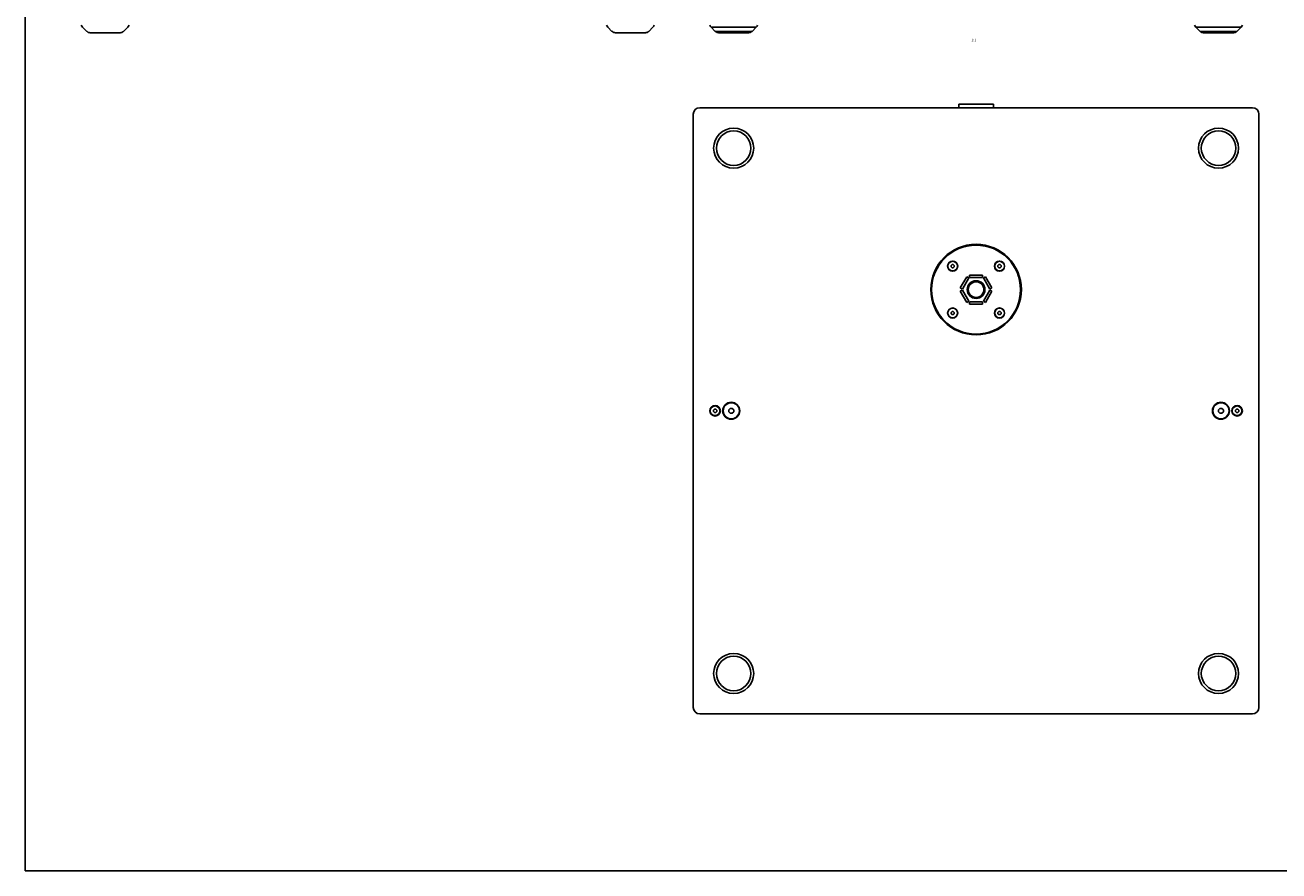
# Model space of a CAD drawing. Units: millimetres. Extents: x 0 to 3100, y 0 to 2500.
# Drawn here: x 0 to 1552, y 0 to 1047 of the extents above; entities that cross this region are included whole.
import ezdxf

# ---------------------------------------------------------------- set-up
doc = ezdxf.new("R2010")
doc.units = ezdxf.units.MM
doc.header["$LTSCALE"] = 170.5
doc.layers.get('0').update_dxf_attribs({"linetype": 'CONTINUOUS'})
doc.layers.add('AXIS', color=7, linetype='CONTINUOUS')
doc.styles.get("Standard").update_dxf_attribs({"font": 'txt', "width": 0.8})

msp = doc.modelspace()

# ---------------------------------------------------------------- linework, layer by layer
at = {"color": 7, "linetype": 'Continuous'}
for p, q in [((0, 0), (0, 2500)), ((76.3, 1038.8), (71.1, 1044)), ((121.8, 1038.8), (127, 1044)), ((726.3, 1038.8), (721.1, 1044)), ((771.8, 1038.8), (777, 1044)), ((848.9, 1044), (854.1, 1038.8)), ((904.8, 1044), (899.7, 1038.8)), ((1448.9, 1044), (1454.1, 1038.8)), ((1504.8, 1044), (1499.7, 1038.8)), ((80.5, 1037.1), (117.6, 1037.1)), ((730.5, 1037.1), (767.6, 1037.1)), ((895.4, 1037.1), (858.4, 1037.1)), ((1495.4, 1037.1), (1458.4, 1037.1)), ((1155.4, 944.3), (1155.4, 948.8)), ((1155.4, 948.8), (1198.3, 948.8)), ((1198.3, 944.3), (1198.3, 948.8)), ((826.9, 936.3), (826.9, 202.3)), ((1518.9, 944.3), (834.9, 944.3)), ((1526.9, 202.3), (1526.9, 936.3)), ((1147.1, 750.3), (1145.9, 749.1)), ((1145.9, 749.1), (1145.9, 747.4)), ((1145.9, 747.4), (1147.1, 746.3)), ((1148.7, 750.3), (1147.1, 750.3)), ((1147.1, 746.3), (1148.7, 746.3)), ((1149.9, 749.1), (1148.7, 750.3)), ((1148.7, 746.3), (1149.9, 747.4)), ((1149.9, 747.4), (1149.9, 749.1)), ((1205.1, 750.3), (1203.9, 749.1)), ((1203.9, 749.1), (1203.9, 747.4)), ((1203.9, 747.4), (1205.1, 746.3)), ((1206.7, 750.3), (1205.1, 750.3)), ((1205.1, 746.3), (1206.7, 746.3)), ((1207.9, 749.1), (1206.7, 750.3)), ((1206.7, 746.3), (1207.9, 747.4)), ((1207.9, 747.4), (1207.9, 749.1)), ((1147.1, 692.3), (1145.9, 691.1)), ((1145.9, 691.1), (1145.9, 689.5)), ((1145.9, 689.5), (1147.1, 688.3)), ((1148.7, 692.3), (1147.1, 692.3)), ((1147.1, 688.3), (1148.7, 688.3)), ((1149.9, 691.1), (1148.7, 692.3)), ((1148.7, 688.3), (1149.9, 689.5)), ((1149.9, 689.5), (1149.9, 691.1)), ((1205.1, 692.3), (1203.9, 691.1)), ((1203.9, 691.1), (1203.9, 689.5)), ((1203.9, 689.5), (1205.1, 688.3)), ((1206.7, 692.3), (1205.1, 692.3)), ((1205.1, 688.3), (1206.7, 688.3)), ((1207.9, 691.1), (1206.7, 692.3)), ((1206.7, 688.3), (1207.9, 689.5)), ((1207.9, 689.5), (1207.9, 691.1)), ((853.1, 571.3), (851.9, 570.1)), ((851.9, 570.1), (851.9, 568.4)), ((851.9, 568.4), (853.1, 567.3)), ((854.7, 571.3), (853.1, 571.3)), ((853.1, 567.3), (854.7, 567.3)), ((855.9, 570.1), (854.7, 571.3)), ((854.7, 567.3), (855.9, 568.4)), ((855.9, 568.4), (855.9, 570.1)), ((872.7, 572.3), (870.9, 570.5)), ((870.9, 570.5), (870.9, 568)), ((870.9, 568), (872.7, 566.3)), ((875.1, 572.3), (872.7, 572.3)), ((872.7, 566.3), (875.1, 566.3)), ((876.9, 570.5), (875.1, 572.3)), ((875.1, 566.3), (876.9, 568)), ((876.9, 568), (876.9, 570.5)), ((1478.7, 572.3), (1476.9, 570.5)), ((1476.9, 570.5), (1476.9, 568)), ((1476.9, 568), (1478.7, 566.3)), ((1481.1, 572.3), (1478.7, 572.3)), ((1478.7, 566.3), (1481.1, 566.3)), ((1482.9, 570.5), (1481.1, 572.3)), ((1481.1, 566.3), (1482.9, 568)), ((1482.9, 568), (1482.9, 570.5)), ((1499.1, 571.3), (1497.9, 570.1)), ((1497.9, 570.1), (1497.9, 568.4)), ((1497.9, 568.4), (1499.1, 567.3)), ((1500.7, 571.3), (1499.1, 571.3)), ((1499.1, 567.3), (1500.7, 567.3)), ((1501.9, 570.1), (1500.7, 571.3)), ((1500.7, 567.3), (1501.9, 568.4)), ((1501.9, 568.4), (1501.9, 570.1)), ((834.9, 194.3), (1518.9, 194.3)), ((0, 0), (3100, 0))]:
    msp.add_line(p, q, dxfattribs=at)
at = {"color": 9, "linetype": 'Continuous'}
for p, q in [((848.9, 1044), (904.8, 1044)), ((1448.9, 1044), (1504.8, 1044)), ((899.7, 1038.8), (854.1, 1038.8)), ((1499.7, 1038.8), (1454.1, 1038.8))]:
    msp.add_line(p, q, dxfattribs=at)
at = {"color": 2, "linetype": 'Continuous'}
for p, q in [((1157.3, 721.3), (1165.3, 735.2)), ((1159.9, 719.8), (1167.9, 733.7)), ((1165.3, 735.2), (1167.9, 733.7)), ((1168.9, 737.3), (1168.9, 734.3)), ((1168.9, 737.3), (1184.9, 737.3)), ((1168.9, 734.3), (1184.9, 734.3)), ((1184.9, 737.3), (1184.9, 734.3)), ((1188.5, 735.2), (1185.9, 733.7)), ((1185.9, 733.7), (1193.9, 719.8)), ((1188.5, 735.2), (1196.5, 721.3)), ((1157.3, 721.3), (1159.9, 719.8)), ((1157.3, 717.2), (1159.9, 718.7)), ((1165.3, 703.3), (1157.3, 717.2)), ((1167.9, 704.8), (1159.9, 718.7)), ((1193.9, 718.7), (1185.9, 704.8)), ((1196.5, 717.2), (1188.5, 703.3)), ((1196.5, 721.3), (1193.9, 719.8)), ((1196.5, 717.2), (1193.9, 718.7)), ((1165.3, 703.3), (1167.9, 704.8)), ((1168.9, 701.3), (1168.9, 704.3)), ((1184.9, 704.3), (1168.9, 704.3)), ((1184.9, 701.3), (1168.9, 701.3)), ((1184.9, 701.3), (1184.9, 704.3)), ((1188.5, 703.3), (1185.9, 704.8))]:
    msp.add_line(p, q, dxfattribs=at)
at = {"color": 7, "linetype": 'Continuous'}
for centre, radius in [((876.9, 894.3), 24.8), ((876.9, 894.3), 21.3), ((1476.9, 894.3), 24.8), ((1476.9, 894.3), 21.3), ((1176.9, 719.3), 56), ((1176.9, 719.3), 55), ((1147.9, 748.3), 6.25), ((1147.9, 748.3), 6), ((1205.9, 748.3), 6.25), ((1205.9, 748.3), 6), ((1176.9, 719.3), 11), ((1176.9, 719.3), 10.5), ((1176.9, 719.3), 9.65), ((1147.9, 690.3), 6.25), ((1147.9, 690.3), 6), ((1205.9, 690.3), 6.25), ((1205.9, 690.3), 6), ((853.9, 569.3), 6), ((873.9, 569.3), 10), ((1479.9, 569.3), 10), ((1499.9, 569.3), 6), ((876.9, 244.3), 24.8), ((876.9, 244.3), 21.3), ((1476.9, 244.3), 24.8), ((1476.9, 244.3), 21.3)]:
    msp.add_circle(centre, radius, dxfattribs=at)
for centre, radius, start, end in [((76.1, 1049), 7, 200.1073, 225), ((122.1, 1049), 7, 315, 339.8927), ((726.1, 1049), 7, 200.1073, 225), ((772.1, 1049), 7, 315, 339.8927), ((853.9, 1049), 7, 200.2222, 225), ((899.9, 1049), 7, 315, 339.7778), ((1453.9, 1049), 7, 200.2222, 225), ((1499.9, 1049), 7, 315, 339.7778), ((80.5, 1043.1), 6, 225, 270), ((117.6, 1043.1), 6, 270, 315), ((730.5, 1043.1), 6, 225, 270), ((767.6, 1043.1), 6, 270, 315), ((858.4, 1043.1), 6, 225, 270), ((895.4, 1043.1), 6, 270, 315), ((1458.4, 1043.1), 6, 225, 270), ((1495.4, 1043.1), 6, 270, 315), ((834.9, 936.3), 8, 90, 180), ((1518.9, 936.3), 8, 0, 90), ((834.9, 202.3), 8, 180, 270), ((1518.9, 202.3), 8, 270, 360)]:
    msp.add_arc(centre, radius, start, end, dxfattribs=at)
at = {"color": 2, "linetype": 'Continuous'}
msp.add_arc((1176.9, 719.3), 10, 255, 195, dxfattribs=at)
at = {"layer": 'AXIS', "color": 7, "linetype": 'Continuous'}
for centre, radius in [((853.9, 569.3), 6.5), ((873.9, 569.3), 10.5), ((1479.9, 569.3), 10.5), ((1499.9, 569.3), 6.5)]:
    msp.add_circle(centre, radius, dxfattribs=at)

# ---------------------------------------------------------------- texts
at = {"color": 2, "linetype": 'Continuous', "insert": (1176.9, 1029.6), "char_height": 3, "width": 8.732, "attachment_point": 3, "line_spacing_factor": 0.9}
msp.add_mtext('1:1', dxfattribs=at)

doc.saveas('drawing.dxf')
